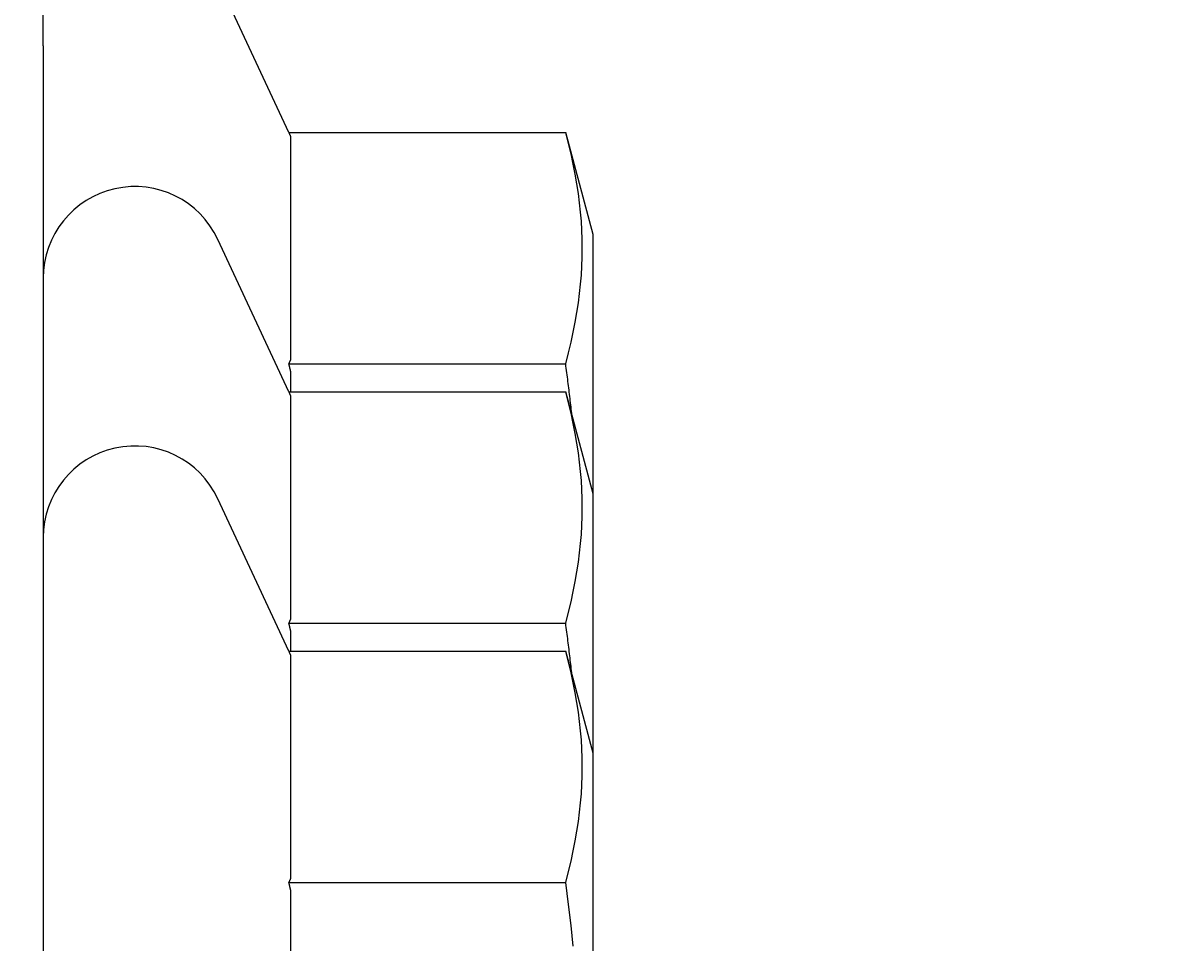
# Model space of a CAD drawing. Extents: x 64 to 3300, y 64 to 2312.
# Drawn here: x 2184 to 2215, y 1837 to 1861 of the extents above; entities that cross this region are included whole.
import ezdxf

# ---------------------------------------------------------------- set-up
doc = ezdxf.new("R2010")
doc.units = 0
doc.header["$LTSCALE"] = 4
doc.layers.get('0').update_dxf_attribs({"linetype": 'CONTINUOUS'})
doc.layers.get('DEFPOINTS').update_dxf_attribs({"linetype": 'CONTINUOUS'})
doc.layers.add('DIMENSIONS_ISO_', color=7, linetype='CONTINUOUS')
doc.layers.add('VISIBLE_EDGES_ISO_', color=7, linetype='CONTINUOUS')
doc.styles.add('VBG-RF-ISO', font='txt.shx', dxfattribs={"bigfont": 'bigfont.shx'})
doc.dimstyles.get("Standard").update_dxf_attribs({"dimtxt": 0.18, "dimasz": 0.18, "dimexe": 0.18, "dimexo": 0.0625, "dimgap": 0.09, "dimtad": 0, "dimtih": 1, "dimtoh": 1, "dimzin": 0, "dimcen": 0.09, "dimazin": 3, "dimtfac": 1, "dimtofl": 0, "dimtmove": 0, "dimatfit": 3})

# ---------------------------------------------------------------- blocks, each defined once
blk = doc.blocks.new('FILLED-1')
at = {"color": 0}
for p, q in [((0, 0), (-1, 0.15625)), ((-1, 0.15625), (-1, -0.15625)), ((-1, 0), (0, 0)), ((-1, -0.15625), (0, 0))]:
    blk.add_line(p, q, dxfattribs=at)
at = {"color": 0, "flags": 128}
blk.add_lwpolyline([(-1, -0.15625), (0, 0), (-1, 0.15625), (-1, -0.15625)], dxfattribs=at)
at = {"color": 0}
blk.add_solid([(-1, -0.15625), (0, 0), (-1, 0.15625), (-1, -0.15625)], dxfattribs=at)
blk = doc.blocks.new('*U118')
at = {"layer": 'DIMENSIONS_ISO_', "style": 'VBG-RF-ISO'}
blk.add_text('45', height=14, rotation=90, dxfattribs=at).set_placement((2248.614, 1846.533))
blk = doc.blocks.new('*D117')
at = {"layer": 'DEFPOINTS', "color": 0, "linetype": 'CONTINUOUS'}
for p in [(2126.984, 1880.7), (2250.214, 1880.7), (2127.484, 1835.7)]:
    blk.add_point(p, dxfattribs=at)
at = {"layer": 'DIMENSIONS_ISO_', "color": 7, "linetype": 'CONTINUOUS'}
for p, q in [((2250.214, 1896.7), (2250.214, 1912.7)), ((2130.984, 1880.7), (2258.214, 1880.7)), ((2250.214, 1880.7), (2250.214, 1864.7)), ((2250.214, 1851.7), (2250.214, 1864.7)), ((2250.214, 1835.7), (2250.214, 1851.7)), ((2131.484, 1835.7), (2258.214, 1835.7)), ((2250.214, 1819.7), (2250.214, 1803.7))]:
    blk.add_line(p, q, dxfattribs=at)
blk.add_blockref('*U118', (0, 0))
at = {"layer": 'DIMENSIONS_ISO_', "color": 7, "linetype": 'CONTINUOUS', "xscale": 16, "yscale": 16, "zscale": 16}
for p, rotation in [((2250.214, 1880.7), 270), ((2250.214, 1835.7), 90)]:
    blk.add_blockref('FILLED-1', p, dxfattribs=dict(at, rotation=rotation))
blk = doc.blocks.new('*U120')
at = {"layer": 'DIMENSIONS_ISO_', "style": 'VBG-RF-ISO'}
blk.add_text('45', height=14, rotation=90, dxfattribs=at).set_placement((2248.614, 1801.533))
blk = doc.blocks.new('*D119')
at = {"layer": 'DEFPOINTS', "color": 0, "linetype": 'CONTINUOUS'}
for p in [(2127.484, 1835.7), (2250.214, 1835.7), (2126.984, 1790.7)]:
    blk.add_point(p, dxfattribs=at)
at = {"layer": 'DIMENSIONS_ISO_', "color": 7, "linetype": 'CONTINUOUS'}
for p, q in [((2250.214, 1851.7), (2250.214, 1867.7)), ((2131.484, 1835.7), (2258.214, 1835.7)), ((2250.214, 1835.7), (2250.214, 1819.7)), ((2250.214, 1806.7), (2250.214, 1819.7)), ((2250.214, 1790.7), (2250.214, 1806.7)), ((2130.984, 1790.7), (2258.214, 1790.7)), ((2250.214, 1774.7), (2250.214, 1758.7))]:
    blk.add_line(p, q, dxfattribs=at)
blk.add_blockref('*U120', (0, 0))
at = {"layer": 'DIMENSIONS_ISO_', "color": 7, "linetype": 'CONTINUOUS', "xscale": 16, "yscale": 16, "zscale": 16}
for p, rotation in [((2250.214, 1835.7), 270), ((2250.214, 1790.7), 90)]:
    blk.add_blockref('FILLED-1', p, dxfattribs=dict(at, rotation=rotation))

msp = doc.modelspace()

# ---------------------------------------------------------------- linework, layer by layer
at = {"layer": 'VISIBLE_EDGES_ISO_'}
for p, q in [((2184.9836, 1860.1056), (2184.9836, 1899.4122)), ((2191.4193, 1857.8375), (2189.5587, 1861.8275)), ((2184.9836, 1860.1056), (2184.9836, 1835.2332)), ((2191.4193, 1857.8375), (2198.667, 1857.8375)), ((2199.3836, 1855.1632), (2198.667, 1857.8375)), ((2191.4636, 1857.7413), (2191.4636, 1851.8716)), ((2191.4193, 1851.0432), (2189.5587, 1855.0331)), ((2199.3836, 1848.3688), (2199.3836, 1855.1632)), ((2191.4193, 1851.7754), (2198.667, 1851.7754)), ((2191.4636, 1851.5829), (2191.4636, 1851.0432)), ((2191.4193, 1851.0432), (2198.667, 1851.0432)), ((2191.4636, 1850.947), (2191.4636, 1845.0772)), ((2199.3836, 1848.3688), (2198.667, 1851.0432)), ((2199.3836, 1841.5745), (2199.3836, 1848.3688)), ((2191.4193, 1844.2488), (2189.5587, 1848.2388)), ((2191.4193, 1844.981), (2198.667, 1844.981)), ((2191.4636, 1844.7886), (2191.4636, 1844.2488)), ((2191.4193, 1844.2488), (2198.667, 1844.2488)), ((2191.4636, 1844.1526), (2191.4636, 1838.2829)), ((2199.3836, 1841.5745), (2198.667, 1844.2488)), ((2199.3836, 1822.6745), (2199.3836, 1841.5745)), ((2191.4193, 1838.1867), (2198.667, 1838.1867)), ((2191.4636, 1837.9942), (2191.4636, 1826.2547))]:
    msp.add_line(p, q, dxfattribs=at)
at = {"layer": 'VISIBLE_EDGES_ISO_', "flags": 128}
for points in [[(2191.4636, 1857.7413), (2191.4618, 1857.7453), (2191.46, 1857.7493), (2191.4581, 1857.7533), (2191.4563, 1857.7573), (2191.4545, 1857.7613), (2191.4526, 1857.7653), (2191.4508, 1857.7693), (2191.449, 1857.7733), (2191.4471, 1857.7773), (2191.4453, 1857.7813), (2191.4434, 1857.7853), (2191.4416, 1857.7894), (2191.4397, 1857.7934), (2191.4379, 1857.7974), (2191.436, 1857.8014), (2191.4342, 1857.8054), (2191.4323, 1857.8094), (2191.4305, 1857.8134), (2191.4286, 1857.8174), (2191.4267, 1857.8215), (2191.4249, 1857.8255), (2191.423, 1857.8295), (2191.4211, 1857.8335), (2191.4193, 1857.8375)], [(2198.667, 1851.7754), (2198.741, 1852.0619), (2198.807, 1852.3389), (2198.8654, 1852.6075), (2198.9168, 1852.869), (2198.9613, 1853.1242), (2198.9994, 1853.374), (2199.0312, 1853.6194), (2199.057, 1853.8611), (2199.0769, 1854.0999), (2199.091, 1854.3366), (2199.0994, 1854.5719), (2199.1022, 1854.8064), (2199.0994, 1855.041), (2199.091, 1855.2763), (2199.0769, 1855.513), (2199.057, 1855.7518), (2199.0312, 1855.9935), (2198.9994, 1856.2389), (2198.9613, 1856.4887), (2198.9168, 1856.7439), (2198.8654, 1857.0054), (2198.807, 1857.274), (2198.741, 1857.551), (2198.667, 1857.8375)], [(2191.4193, 1851.7754), (2191.4211, 1851.7794), (2191.423, 1851.7834), (2191.4249, 1851.7874), (2191.4267, 1851.7914), (2191.4286, 1851.7955), (2191.4305, 1851.7995), (2191.4323, 1851.8035), (2191.4342, 1851.8075), (2191.436, 1851.8115), (2191.4379, 1851.8155), (2191.4397, 1851.8195), (2191.4416, 1851.8235), (2191.4434, 1851.8275), (2191.4453, 1851.8316), (2191.4471, 1851.8356), (2191.449, 1851.8396), (2191.4508, 1851.8436), (2191.4526, 1851.8476), (2191.4545, 1851.8516), (2191.4563, 1851.8556), (2191.4581, 1851.8596), (2191.46, 1851.8636), (2191.4618, 1851.8676), (2191.4636, 1851.8716)], [(2191.4636, 1851.5829), (2191.4618, 1851.5909), (2191.46, 1851.5989), (2191.4581, 1851.6069), (2191.4563, 1851.6149), (2191.4545, 1851.6229), (2191.4526, 1851.6309), (2191.4508, 1851.6389), (2191.449, 1851.6469), (2191.4471, 1851.655), (2191.4453, 1851.663), (2191.4434, 1851.671), (2191.4416, 1851.679), (2191.4397, 1851.687), (2191.4379, 1851.695), (2191.436, 1851.7031), (2191.4342, 1851.7111), (2191.4323, 1851.7191), (2191.4305, 1851.7271), (2191.4286, 1851.7352), (2191.4267, 1851.7432), (2191.4249, 1851.7512), (2191.423, 1851.7593), (2191.4211, 1851.7673), (2191.4193, 1851.7754)], [(2198.8315, 1850.4294), (2198.8255, 1850.4834), (2198.8195, 1850.5376), (2198.8134, 1850.592), (2198.8072, 1850.6465), (2198.8009, 1850.7012), (2198.7946, 1850.7561), (2198.7882, 1850.8111), (2198.7817, 1850.8664), (2198.7751, 1850.9217), (2198.7685, 1850.9773), (2198.7617, 1851.0331), (2198.7549, 1851.089), (2198.7481, 1851.1451), (2198.7411, 1851.2014), (2198.7341, 1851.2579), (2198.7269, 1851.3146), (2198.7197, 1851.3715), (2198.7125, 1851.4286), (2198.7051, 1851.4859), (2198.6976, 1851.5433), (2198.6901, 1851.601), (2198.6825, 1851.6589), (2198.6748, 1851.717), (2198.667, 1851.7754)], [(2191.4636, 1850.947), (2191.4618, 1850.951), (2191.46, 1850.955), (2191.4581, 1850.959), (2191.4563, 1850.963), (2191.4545, 1850.967), (2191.4526, 1850.971), (2191.4508, 1850.975), (2191.449, 1850.979), (2191.4471, 1850.983), (2191.4453, 1850.987), (2191.4434, 1850.991), (2191.4416, 1850.995), (2191.4397, 1850.999), (2191.4379, 1851.003), (2191.436, 1851.007), (2191.4342, 1851.0111), (2191.4323, 1851.0151), (2191.4305, 1851.0191), (2191.4286, 1851.0231), (2191.4267, 1851.0271), (2191.4249, 1851.0311), (2191.423, 1851.0351), (2191.4211, 1851.0392), (2191.4193, 1851.0432)], [(2198.667, 1844.981), (2198.741, 1845.2675), (2198.807, 1845.5445), (2198.8654, 1845.8132), (2198.9168, 1846.0746), (2198.9613, 1846.3298), (2198.9994, 1846.5797), (2199.0312, 1846.825), (2199.057, 1847.0667), (2199.0769, 1847.3056), (2199.091, 1847.5423), (2199.0994, 1847.7775), (2199.1022, 1848.0121), (2199.0994, 1848.2467), (2199.091, 1848.4819), (2199.0769, 1848.7186), (2199.057, 1848.9575), (2199.0312, 1849.1992), (2198.9994, 1849.4445), (2198.9613, 1849.6944), (2198.9168, 1849.9496), (2198.8654, 1850.211), (2198.807, 1850.4797), (2198.741, 1850.7567), (2198.667, 1851.0432)], [(2191.4193, 1844.981), (2191.4211, 1844.985), (2191.423, 1844.9891), (2191.4249, 1844.9931), (2191.4267, 1844.9971), (2191.4286, 1845.0011), (2191.4305, 1845.0051), (2191.4323, 1845.0091), (2191.4342, 1845.0131), (2191.436, 1845.0172), (2191.4379, 1845.0212), (2191.4397, 1845.0252), (2191.4416, 1845.0292), (2191.4434, 1845.0332), (2191.4453, 1845.0372), (2191.4471, 1845.0412), (2191.449, 1845.0452), (2191.4508, 1845.0492), (2191.4526, 1845.0532), (2191.4545, 1845.0572), (2191.4563, 1845.0612), (2191.4581, 1845.0652), (2191.46, 1845.0692), (2191.4618, 1845.0732), (2191.4636, 1845.0772)], [(2191.4636, 1844.7886), (2191.4618, 1844.7966), (2191.46, 1844.8046), (2191.4581, 1844.8126), (2191.4563, 1844.8206), (2191.4545, 1844.8286), (2191.4526, 1844.8366), (2191.4508, 1844.8446), (2191.449, 1844.8526), (2191.4471, 1844.8606), (2191.4453, 1844.8686), (2191.4434, 1844.8766), (2191.4416, 1844.8846), (2191.4397, 1844.8927), (2191.4379, 1844.9007), (2191.436, 1844.9087), (2191.4342, 1844.9167), (2191.4323, 1844.9248), (2191.4305, 1844.9328), (2191.4286, 1844.9408), (2191.4267, 1844.9489), (2191.4249, 1844.9569), (2191.423, 1844.9649), (2191.4211, 1844.973), (2191.4193, 1844.981)], [(2198.8315, 1843.635), (2198.8255, 1843.6891), (2198.8195, 1843.7433), (2198.8134, 1843.7976), (2198.8072, 1843.8522), (2198.8009, 1843.9069), (2198.7946, 1843.9617), (2198.7882, 1844.0168), (2198.7817, 1844.072), (2198.7751, 1844.1274), (2198.7685, 1844.183), (2198.7617, 1844.2387), (2198.7549, 1844.2946), (2198.7481, 1844.3508), (2198.7411, 1844.4071), (2198.7341, 1844.4636), (2198.7269, 1844.5203), (2198.7197, 1844.5771), (2198.7125, 1844.6342), (2198.7051, 1844.6915), (2198.6976, 1844.749), (2198.6901, 1844.8067), (2198.6825, 1844.8646), (2198.6748, 1844.9227), (2198.667, 1844.981)], [(2191.4636, 1844.1526), (2191.4618, 1844.1566), (2191.46, 1844.1606), (2191.4581, 1844.1646), (2191.4563, 1844.1686), (2191.4545, 1844.1726), (2191.4526, 1844.1766), (2191.4508, 1844.1806), (2191.449, 1844.1846), (2191.4471, 1844.1886), (2191.4453, 1844.1926), (2191.4434, 1844.1966), (2191.4416, 1844.2007), (2191.4397, 1844.2047), (2191.4379, 1844.2087), (2191.436, 1844.2127), (2191.4342, 1844.2167), (2191.4323, 1844.2207), (2191.4305, 1844.2247), (2191.4286, 1844.2287), (2191.4267, 1844.2328), (2191.4249, 1844.2368), (2191.423, 1844.2408), (2191.4211, 1844.2448), (2191.4193, 1844.2488)], [(2198.667, 1838.1867), (2198.741, 1838.4732), (2198.807, 1838.7502), (2198.8654, 1839.0188), (2198.9168, 1839.2803), (2198.9613, 1839.5355), (2198.9994, 1839.7853), (2199.0312, 1840.0307), (2199.057, 1840.2724), (2199.0769, 1840.5112), (2199.091, 1840.7479), (2199.0994, 1840.9832), (2199.1022, 1841.2177), (2199.0994, 1841.4523), (2199.091, 1841.6876), (2199.0769, 1841.9243), (2199.057, 1842.1631), (2199.0312, 1842.4048), (2198.9994, 1842.6502), (2198.9613, 1842.9), (2198.9168, 1843.1552), (2198.8654, 1843.4167), (2198.807, 1843.6853), (2198.741, 1843.9623), (2198.667, 1844.2488)], [(2191.4193, 1838.1867), (2191.4211, 1838.1907), (2191.423, 1838.1947), (2191.4249, 1838.1987), (2191.4267, 1838.2027), (2191.4286, 1838.2068), (2191.4305, 1838.2108), (2191.4323, 1838.2148), (2191.4342, 1838.2188), (2191.436, 1838.2228), (2191.4379, 1838.2268), (2191.4397, 1838.2308), (2191.4416, 1838.2348), (2191.4434, 1838.2388), (2191.4453, 1838.2429), (2191.4471, 1838.2469), (2191.449, 1838.2509), (2191.4508, 1838.2549), (2191.4526, 1838.2589), (2191.4545, 1838.2629), (2191.4563, 1838.2669), (2191.4581, 1838.2709), (2191.46, 1838.2749), (2191.4618, 1838.2789), (2191.4636, 1838.2829)], [(2191.4636, 1837.9942), (2191.4618, 1838.0022), (2191.46, 1838.0102), (2191.4581, 1838.0182), (2191.4563, 1838.0262), (2191.4545, 1838.0342), (2191.4526, 1838.0422), (2191.4508, 1838.0502), (2191.449, 1838.0582), (2191.4471, 1838.0663), (2191.4453, 1838.0743), (2191.4434, 1838.0823), (2191.4416, 1838.0903), (2191.4397, 1838.0983), (2191.4379, 1838.1063), (2191.436, 1838.1144), (2191.4342, 1838.1224), (2191.4323, 1838.1304), (2191.4305, 1838.1384), (2191.4286, 1838.1465), (2191.4267, 1838.1545), (2191.4249, 1838.1625), (2191.423, 1838.1706), (2191.4211, 1838.1786), (2191.4193, 1838.1867)], [(2198.8654, 1836.5223), (2198.807, 1837.0597), (2198.741, 1837.6137), (2198.667, 1838.1867)]]:
    msp.add_lwpolyline(points, dxfattribs=at)
at = {"layer": 'VISIBLE_EDGES_ISO_'}
for centre in [(2187.3836, 1854.0188), (2187.3836, 1847.2245)]:
    msp.add_arc(centre, 2.4, 25, 180, dxfattribs=at)

# ---------------------------------------------------------------- dimensions: what is measured, and where the dimension line sits
at = {"layer": 'DIMENSIONS_ISO_', "color": 7, "linetype": 'CONTINUOUS'}
for base, p1, p2, picture, middle in [((2250.2137, 1880.6997), (2127.4836, 1835.6997), (2126.9836, 1880.6997), '*D117', (2250.2137, 1858.1997)), ((2250.2137, 1835.6997), (2126.9836, 1790.6997), (2127.4836, 1835.6997), '*D119', (2250.2137, 1813.1997))]:
    dim = msp.add_linear_dim(base=base, p1=p1, p2=p2, angle=90, dimstyle='Standard', override={"dimtoh": 0, "dimdec": 2, "dimtp": 0, "dimtm": 0, "dimtdec": 2, "dimtofl": 0}, dxfattribs=at)
    dim.commit()
    dim.dimension.update_dxf_attribs({"geometry": picture, "text_midpoint": middle, "dimtype": 128})

doc.saveas('drawing.dxf')
